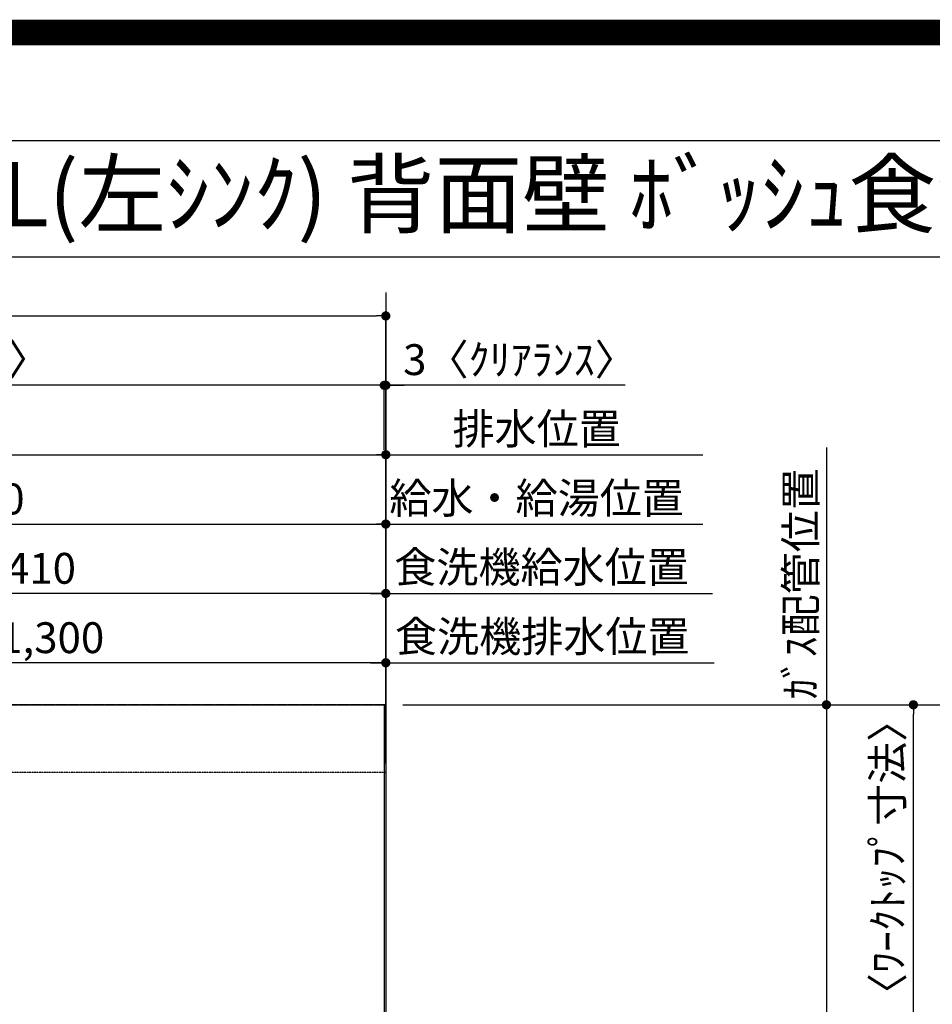
# Model space of a CAD drawing. Units: millimetres. Extents: x -109 to 26472, y -120 to 8847.
# Drawn here: x 16470 to 18245, y 6930 to 8847 of the extents above; entities that cross this region are included whole.
import ezdxf
from ezdxf.enums import TextEntityAlignment as Align

# ---------------------------------------------------------------- set-up
doc = ezdxf.new("R2010")
doc.units = ezdxf.units.MM
doc.linetypes.add('CENTER', pattern=[2, 1.25, -0.25, 0.25, -0.25])
doc.linetypes.add('HIDDEN', pattern=[0.375, 0.25, -0.125])
doc.layers.get('DEFPOINTS').update_dxf_attribs({"color": 146})
for name, color, linetype in [('111-壁仕上', 3, 'Continuous'), ('121-キャビネット（中）', 253, 'HIDDEN'), ('126-甲板', 2, 'Continuous'), ('160-文字', 254, 'Continuous'), ('166-寸法B', 11, 'Continuous'), ('190-図面外枠', 5, 'Continuous')]:
    doc.layers.add(name, color=color, linetype=linetype)
doc.styles.add('KH001', font='txt')
doc.dimstyles.new('KH1xx030', dxfattribs={"dimscale": 30, "dimtxt": 2, "dimasz": 0.6, "dimexe": 0.3, "dimexo": 1.2, "dimgap": 0.5, "dimtad": 3, "dimdec": 1, "dimdsep": 46, "dimlunit": 6, "dimtxsty": 'KH001', "dimblk": 'DOT', "dimcen": 1, "dimdle": 1, "dimclrd": 256, "dimclre": 256, "dimclrt": 256, "dimadec": 0, "dimazin": 0, "dimtfac": 1, "dimtdec": 1, "dimtix": 1, "dimtmove": 2, "dimatfit": 3, "dimldrblk": 'CLOSEDBLANK', "dimfxl": 1, "dimtolj": 1, "dimtzin": 0, "dimlwd": -1, "dimlwe": -1, "dimarcsym": 0})

# ---------------------------------------------------------------- blocks, each defined once
blk = doc.blocks.new('A$C5D946DDC')
at = {"layer": '190-図面外枠'}
blk.add_line((271, 14349.3), (20519, 14349.3), dxfattribs=at)
at = {"layer": 'DEFPOINTS'}
blk.add_lwpolyline([(0, 0), (20790, 0), (20790, 14700), (0, 14700)], close=True, dxfattribs=at)
blk = doc.blocks.new('*D418')
at = {"layer": '166-寸法B', "transparency": 16777216}
for p, q in [((18039.4, 8014), (18039.4, 7483.2)), ((17215.2, 7513.2), (18048.4, 7513.2))]:
    blk.add_line(p, q, dxfattribs=at)
at = {"layer": 'DEFPOINTS', "color": 0, "transparency": 16777216}
for p in [(17861.3, 7984), (18039.4, 7984), (17179.2, 7513.2)]:
    blk.add_point(p, dxfattribs=at)
at = {"layer": '166-寸法B', "transparency": 16777216, "insert": (17989.4, 7748.6), "char_height": 60, "attachment_point": 5, "rotation": 90, "style": 'KH001'}
blk.add_mtext('\\A1;ｶﾞｽ配管位置', dxfattribs=at)
blk = doc.blocks.new('_ClosedBlank')
at = {"color": 0, "linetype": 'ByBlock', "lineweight": -2}
for p, q in [((-1, 0.17), (0, 0)), ((-1, 0.17), (-1, -0.17)), ((0, 0), (-1, -0.17))]:
    blk.add_line(p, q, dxfattribs=at)
blk = doc.blocks.new('_None')
blk = doc.blocks.new('_Dot')
at = {"color": 0, "linetype": 'ByBlock', "lineweight": -2}
blk.add_line((-0.5, 0), (-1, 0), dxfattribs=at)
at = {"color": 0, "linetype": 'ByBlock', "const_width": 0.5}
blk.add_lwpolyline([(-0.25, 0, 1), (0.25, 0, 1)], format="xyb", close=True, dxfattribs=at)
blk = doc.blocks.new('*D419')
at = {"layer": '166-寸法B', "transparency": 16777216}
for p, q in [((17215.2, 7513.2), (18048.4, 7513.2)), ((18039.4, 7495.2), (18039.4, 5881.2)), ((17286.8, 5863.2), (18048.4, 5863.2))]:
    blk.add_line(p, q, dxfattribs=at)
at = {"layer": 'DEFPOINTS', "color": 0, "transparency": 16777216}
for p in [(17179.2, 7513.2), (17250.8, 5863.2), (18039.4, 5863.2)]:
    blk.add_point(p, dxfattribs=at)
at = {"layer": '166-寸法B', "transparency": 16777216, "xscale": 18, "yscale": 18, "zscale": 18}
for p, rotation in [((18039.4, 7513.2), 90), ((18039.4, 5863.2), 270)]:
    blk.add_blockref('_Dot', p, dxfattribs=dict(at, rotation=rotation))
at = {"layer": '166-寸法B', "transparency": 16777216, "insert": (17990.6, 6688.2), "char_height": 60, "attachment_point": 5, "rotation": 90, "style": 'KH001'}
blk.add_mtext('\\A1;1,650', dxfattribs=at)
blk = doc.blocks.new('*D441')
at = {"layer": '166-寸法B', "transparency": 16777216}
for p, q in [((17215.2, 7513.2), (18352.6, 7513.2)), ((18343.6, 5559.2), (18343.6, 7495.2)), ((17218.2, 5541.2), (18352.6, 5541.2))]:
    blk.add_line(p, q, dxfattribs=at)
at = {"layer": 'DEFPOINTS', "color": 0, "transparency": 16777216}
for p in [(17179.2, 7513.2), (18343.6, 7513.2), (17182.2, 5541.2)]:
    blk.add_point(p, dxfattribs=at)
at = {"layer": '166-寸法B', "transparency": 16777216, "xscale": 18, "yscale": 18, "zscale": 18}
for p, rotation in [((18343.6, 7513.2), 90), ((18343.6, 5541.2), 270)]:
    blk.add_blockref('_Dot', p, dxfattribs=dict(at, rotation=rotation))
at = {"layer": '166-寸法B', "transparency": 16777216, "insert": (18294.8, 6527.2), "char_height": 60, "attachment_point": 5, "rotation": 90, "style": 'KH001'}
blk.add_mtext('\\A1;1,972', dxfattribs=at)
blk = doc.blocks.new('*D442')
at = {"layer": '166-寸法B', "transparency": 16777216}
for p, q in [((17218.2, 7513.2), (18217.6, 7513.2)), ((18208.6, 6732.7), (18208.6, 7495.2)), ((18081.6, 6714.7), (18217.6, 6714.7))]:
    blk.add_line(p, q, dxfattribs=at)
at = {"layer": 'DEFPOINTS', "color": 0, "transparency": 16777216}
for p in [(17182.2, 7513.2), (18208.6, 7513.2), (18045.6, 6714.7)]:
    blk.add_point(p, dxfattribs=at)
at = {"layer": '166-寸法B', "transparency": 16777216, "xscale": 18, "yscale": 18, "zscale": 18}
for p, rotation in [((18208.6, 7513.2), 90), ((18208.6, 6714.7), 270)]:
    blk.add_blockref('_Dot', p, dxfattribs=dict(at, rotation=rotation))
at = {"layer": '166-寸法B', "transparency": 16777216, "insert": (18158.4, 7113.9), "char_height": 60, "attachment_point": 5, "rotation": 90, "style": 'KH001'}
blk.add_mtext('\\A1;798.5〈ﾜｰｸﾄｯﾌﾟ寸法〉', dxfattribs=at)
blk = doc.blocks.new('*D637')
at = {"layer": '166-寸法B', "transparency": 16777216}
for p, q in [((15572.2, 7399.2), (15572.2, 7874)), ((15590.2, 7865), (17164.2, 7865)), ((17182.2, 7399.2), (17182.2, 7874))]:
    blk.add_line(p, q, dxfattribs=at)
at = {"layer": 'DEFPOINTS', "color": 0, "transparency": 16777216}
for p in [(17182.2, 7865), (15572.2, 7363.2), (17182.2, 7363.2)]:
    blk.add_point(p, dxfattribs=at)
at = {"layer": '166-寸法B', "transparency": 16777216, "xscale": 18, "yscale": 18, "zscale": 18, "rotation": 180}
blk.add_blockref('_Dot', (15572.2, 7865), dxfattribs=at)
at = {"layer": '166-寸法B', "transparency": 16777216, "xscale": 18, "yscale": 18, "zscale": 18}
blk.add_blockref('_Dot', (17182.2, 7865), dxfattribs=at)
at = {"layer": '166-寸法B', "transparency": 16777216, "insert": (16377.2, 7913.8), "char_height": 60, "attachment_point": 5, "style": 'KH001'}
blk.add_mtext('\\A1;1,610', dxfattribs=at)
blk = doc.blocks.new('*D638')
at = {"layer": '166-寸法B', "transparency": 16777216}
for p, q in [((15272.2, 7399.2), (15272.2, 8009)), ((15290.2, 8000), (17164.2, 8000)), ((17182.2, 7399.2), (17182.2, 8009))]:
    blk.add_line(p, q, dxfattribs=at)
at = {"layer": 'DEFPOINTS', "color": 0, "transparency": 16777216}
for p in [(17182.2, 8000), (15272.2, 7363.2), (17182.2, 7363.2)]:
    blk.add_point(p, dxfattribs=at)
at = {"layer": '166-寸法B', "transparency": 16777216, "xscale": 18, "yscale": 18, "zscale": 18, "rotation": 180}
blk.add_blockref('_Dot', (15272.2, 8000), dxfattribs=at)
at = {"layer": '166-寸法B', "transparency": 16777216, "xscale": 18, "yscale": 18, "zscale": 18}
blk.add_blockref('_Dot', (17182.2, 8000), dxfattribs=at)
at = {"layer": '166-寸法B', "transparency": 16777216, "insert": (16227.2, 8048.8), "char_height": 60, "attachment_point": 5, "style": 'KH001'}
blk.add_mtext('\\A1;1,910', dxfattribs=at)
blk = doc.blocks.new('*D639')
at = {"layer": '166-寸法B', "transparency": 16777216}
for p, q in [((17152.2, 8000), (17799, 8000)), ((17182.2, 7399.2), (17182.2, 8009))]:
    blk.add_line(p, q, dxfattribs=at)
at = {"layer": 'DEFPOINTS', "color": 0, "transparency": 16777216}
for p in [(17769, 8000), (17182.2, 7363.2), (17769, 7247.6)]:
    blk.add_point(p, dxfattribs=at)
at = {"layer": '166-寸法B', "transparency": 16777216, "insert": (17475.6, 8050.3), "char_height": 60, "attachment_point": 5, "style": 'KH001'}
blk.add_mtext('\\A1;排水位置', dxfattribs=at)
blk = doc.blocks.new('*D640')
at = {"layer": '166-寸法B', "transparency": 16777216}
for p, q in [((17152.2, 7865), (17799, 7865)), ((17182.2, 7399.2), (17182.2, 7874))]:
    blk.add_line(p, q, dxfattribs=at)
at = {"layer": 'DEFPOINTS', "color": 0, "transparency": 16777216}
for p in [(17769, 7865), (17182.2, 7363.2), (17769, 7247.6)]:
    blk.add_point(p, dxfattribs=at)
at = {"layer": '166-寸法B', "transparency": 16777216, "insert": (17475.6, 7915.5), "char_height": 60, "attachment_point": 5, "style": 'KH001'}
blk.add_mtext('\\A1;給水・給湯位置', dxfattribs=at)
blk = doc.blocks.new('*D642')
at = {"layer": '166-寸法B', "transparency": 16777216}
for p, q in [((17161.2, 8135), (17143.2, 8135)), ((17179.2, 8009.7), (17179.2, 8144)), ((17182.2, 8135), (17179.2, 8135)), ((17182.2, 8135), (17179.2, 8135)), ((17182.2, 7399.2), (17182.2, 8144)), ((17647.7, 8135), (17182.2, 8135)), ((17200.2, 8135), (17218.2, 8135))]:
    blk.add_line(p, q, dxfattribs=at)
at = {"layer": 'DEFPOINTS', "color": 0, "transparency": 16777216}
for p in [(17179.2, 8135), (17179.2, 7973.7), (17182.2, 7363.2)]:
    blk.add_point(p, dxfattribs=at)
at = {"layer": '166-寸法B', "transparency": 16777216, "xscale": 18, "yscale": 18, "zscale": 18}
blk.add_blockref('_Dot', (17179.2, 8135), dxfattribs=at)
at = {"layer": '166-寸法B', "transparency": 16777216, "xscale": 18, "yscale": 18, "zscale": 18, "rotation": 180}
blk.add_blockref('_Dot', (17182.2, 8135), dxfattribs=at)
at = {"layer": '166-寸法B', "transparency": 16777216, "insert": (17443.2, 8185), "char_height": 60, "attachment_point": 5, "style": 'KH001'}
blk.add_mtext('\\A1;3〈ｸﾘｱﾗﾝｽ〉', dxfattribs=at)
blk = doc.blocks.new('*D643')
at = {"layer": '166-寸法B', "transparency": 16777216}
for p, q in [((15060.2, 7399.2), (15060.2, 8144)), ((17161.2, 8135), (15078.2, 8135)), ((17179.2, 8009.7), (17179.2, 8144))]:
    blk.add_line(p, q, dxfattribs=at)
at = {"layer": 'DEFPOINTS', "color": 0, "transparency": 16777216}
for p in [(15060.2, 8135), (17179.2, 7973.7), (15060.2, 7363.2)]:
    blk.add_point(p, dxfattribs=at)
at = {"layer": '166-寸法B', "transparency": 16777216, "xscale": 18, "yscale": 18, "zscale": 18, "rotation": 180}
blk.add_blockref('_Dot', (15060.2, 8135), dxfattribs=at)
at = {"layer": '166-寸法B', "transparency": 16777216, "xscale": 18, "yscale": 18, "zscale": 18}
blk.add_blockref('_Dot', (17179.2, 8135), dxfattribs=at)
at = {"layer": '166-寸法B', "transparency": 16777216, "insert": (16119.7, 8185.3), "char_height": 60, "attachment_point": 5, "style": 'KH001'}
blk.add_mtext('\\A1;2,119〈ﾜｰｸﾄｯﾌﾟ寸法〉', dxfattribs=at)
blk = doc.blocks.new('*D644')
at = {"layer": '166-寸法B', "transparency": 16777216}
for p, q in [((15060.2, 7399.2), (15060.2, 8279)), ((17182.2, 7399.2), (17182.2, 8279)), ((15078.2, 8270), (17164.2, 8270))]:
    blk.add_line(p, q, dxfattribs=at)
at = {"layer": 'DEFPOINTS', "color": 0, "transparency": 16777216}
for p in [(17182.2, 8270), (15060.2, 7363.2), (17182.2, 7363.2)]:
    blk.add_point(p, dxfattribs=at)
at = {"layer": '166-寸法B', "transparency": 16777216, "xscale": 18, "yscale": 18, "zscale": 18, "rotation": 180}
blk.add_blockref('_Dot', (15060.2, 8270), dxfattribs=at)
at = {"layer": '166-寸法B', "transparency": 16777216, "xscale": 18, "yscale": 18, "zscale": 18}
blk.add_blockref('_Dot', (17182.2, 8270), dxfattribs=at)
at = {"layer": '166-寸法B', "transparency": 16777216, "insert": (16121.2, 8318.8), "char_height": 60, "attachment_point": 5, "style": 'KH001'}
blk.add_mtext('\\A1;2,122', dxfattribs=at)
blk = doc.blocks.new('*D649')
at = {"layer": '166-寸法B', "transparency": 16777216}
for p, q in [((17152.2, 7730), (17818.1, 7730)), ((17182.2, 7399.2), (17182.2, 7739))]:
    blk.add_line(p, q, dxfattribs=at)
at = {"layer": 'DEFPOINTS', "color": 0, "transparency": 16777216}
for p in [(17788.1, 7730), (17788.1, 7613.7), (17182.2, 7363.2)]:
    blk.add_point(p, dxfattribs=at)
at = {"layer": '166-寸法B', "transparency": 16777216, "insert": (17485.1, 7781.2), "char_height": 60, "attachment_point": 5, "style": 'KH001'}
blk.add_mtext('\\A1;食洗機給水位置', dxfattribs=at)
blk = doc.blocks.new('*D650')
at = {"layer": '166-寸法B', "transparency": 16777216}
for p, q in [((17152.2, 7595), (17821.1, 7595)), ((17182.2, 7399.2), (17182.2, 7604))]:
    blk.add_line(p, q, dxfattribs=at)
at = {"layer": 'DEFPOINTS', "color": 0, "transparency": 16777216}
for p in [(17791.1, 7595), (17791.1, 7577.7), (17182.2, 7363.2)]:
    blk.add_point(p, dxfattribs=at)
at = {"layer": '166-寸法B', "transparency": 16777216, "insert": (17486.6, 7646.2), "char_height": 60, "attachment_point": 5, "style": 'KH001'}
blk.add_mtext('\\A1;食洗機排水位置', dxfattribs=at)
blk = doc.blocks.new('*D651')
at = {"layer": '166-寸法B', "transparency": 16777216}
for p, q in [((15882.2, 7399.2), (15882.2, 7604)), ((17164.2, 7595), (15900.2, 7595)), ((17182.2, 7399.2), (17182.2, 7604))]:
    blk.add_line(p, q, dxfattribs=at)
at = {"layer": 'DEFPOINTS', "color": 0, "transparency": 16777216}
for p in [(15882.2, 7595), (15882.2, 7363.2), (17182.2, 7363.2)]:
    blk.add_point(p, dxfattribs=at)
at = {"layer": '166-寸法B', "transparency": 16777216, "xscale": 18, "yscale": 18, "zscale": 18, "rotation": 180}
blk.add_blockref('_Dot', (15882.2, 7595), dxfattribs=at)
at = {"layer": '166-寸法B', "transparency": 16777216, "xscale": 18, "yscale": 18, "zscale": 18}
blk.add_blockref('_Dot', (17182.2, 7595), dxfattribs=at)
at = {"layer": '166-寸法B', "transparency": 16777216, "insert": (16532.2, 7643.8), "char_height": 60, "attachment_point": 5, "style": 'KH001'}
blk.add_mtext('\\A1;1,300', dxfattribs=at)
blk = doc.blocks.new('*D652')
at = {"layer": '166-寸法B', "transparency": 16777216}
for p, q in [((15772.2, 7399.2), (15772.2, 7739)), ((17164.2, 7730), (15790.2, 7730)), ((17182.2, 7399.2), (17182.2, 7739))]:
    blk.add_line(p, q, dxfattribs=at)
at = {"layer": 'DEFPOINTS', "color": 0, "transparency": 16777216}
for p in [(15772.2, 7730), (15772.2, 7363.2), (17182.2, 7363.2)]:
    blk.add_point(p, dxfattribs=at)
at = {"layer": '166-寸法B', "transparency": 16777216, "xscale": 18, "yscale": 18, "zscale": 18, "rotation": 180}
blk.add_blockref('_Dot', (15772.2, 7730), dxfattribs=at)
at = {"layer": '166-寸法B', "transparency": 16777216, "xscale": 18, "yscale": 18, "zscale": 18}
blk.add_blockref('_Dot', (17182.2, 7730), dxfattribs=at)
at = {"layer": '166-寸法B', "transparency": 16777216, "insert": (16477.2, 7778.8), "char_height": 60, "attachment_point": 5, "style": 'KH001'}
blk.add_mtext('\\A1;1,410', dxfattribs=at)

msp = doc.modelspace()

# ---------------------------------------------------------------- linework, layer by layer
at = {"layer": '111-壁仕上', "ltscale": 2}
msp.add_line((17182.16, 8315.84), (17182.16, 5048.6), dxfattribs=at)
at = {"layer": '111-壁仕上', "color": 253, "linetype": 'CENTER', "ltscale": 2}
msp.add_line((17182.16, 7513.19), (14422.22, 7513.19), dxfattribs=at)
at = {"layer": '121-キャビネット（中）', "ltscale": 2}
msp.add_line((15063.16, 7382.19), (17182.16, 7382.19), dxfattribs=at)
at = {"layer": '126-甲板'}
msp.add_lwpolyline([(16532.16, 6713.19), (15060.16, 6713.19), (15060.16, 7513.19), (17179.16, 7513.19), (17179.16, 5541.19), (17179.16, 5541.19)], dxfattribs=at)
at = {"layer": '190-図面外枠'}
msp.add_lwpolyline([(14135.15, 8385.19), (26283.97, 8385.19)], dxfattribs=at)
at = {"layer": 'DEFPOINTS', "color": 1, "const_width": 50}
msp.add_lwpolyline([(13972.57, 1.63), (26446.56, 1.63), (26446.56, 8821.63), (13972.57, 8821.63)], close=True, dxfattribs=at)

# ---------------------------------------------------------------- block references
at = {"layer": '190-図面外枠', "xscale": 0.599999999976717, "yscale": 0.599999999976717, "zscale": 0.599999999976717}
msp.add_blockref('A$C5D946DDC', (13972.57, 1.63), dxfattribs=at)

# ---------------------------------------------------------------- texts
at = {"layer": '160-文字', "style": 'KH001'}
msp.add_text('ｷｯﾁﾝ ｵｰﾌﾟﾝL 間口2130X1980 L(左ｼﾝｸ) 背面壁 ﾎﾞｯｼｭ食洗機 ｼﾙﾊﾞｰ塗装ﾚﾝｼﾞﾌｰﾄﾞ 同時給排ﾀｲﾌﾟ 設備･下地図', height=125, dxfattribs=at).set_placement((14263.39, 8507.19), align=Align.MIDDLE_LEFT)

# ---------------------------------------------------------------- dimensions: what is measured, and where the dimension line sits
at = {"layer": '166-寸法B'}
for base, p1, p2, angle, picture, middle in [((17182.16, 8270), (15060.16, 7363.19), (17182.16, 7363.19), 180, '*D644', (16121.16, 8318.81)), ((17182.16, 8000), (15272.16, 7363.19), (17182.16, 7363.19), 180, '*D638', (16227.16, 8048.81)), ((17182.16, 7865), (15572.16, 7363.19), (17182.16, 7363.19), 180, '*D637', (16377.16, 7913.81)), ((15772.16, 7730), (17182.16, 7363.19), (15772.16, 7363.19), 180, '*D652', (16477.16, 7778.81)), ((15882.16, 7595), (17182.16, 7363.19), (15882.16, 7363.19), 180, '*D651', (16532.16, 7643.81)), ((18039.45, 5863.19), (17179.16, 7513.19), (17250.85, 5863.19), 90, '*D419', (17990.64, 6688.19)), ((18343.57, 7513.19), (17182.16, 5541.19), (17179.16, 7513.19), 90, '*D441', (18294.77, 6527.19))]:
    dim = msp.add_linear_dim(base=base, p1=p1, p2=p2, angle=angle, dimstyle='KH1xx030', dxfattribs=at)
    dim.commit()
    dim.dimension.update_dxf_attribs({"geometry": picture, "text_midpoint": middle})
for base, p1, p2, angle, text, override, picture, middle in [((15060.16, 8135), (17179.16, 7973.69), (15060.16, 7363.19), 180, '<>〈ﾜｰｸﾄｯﾌﾟ寸法〉', {"dimtmove": 1}, '*D643', (16119.66, 8185.33)), ((17768.97, 8000), (17182.16, 7363.19), (17768.97, 7247.6), 180, '排水位置', {"dimblk1": 'None', "dimblk2": 'None', "dimsah": 1, "dimse2": 1}, '*D639', (17475.57, 8050.33)), ((18039.45, 7984.02), (17179.16, 7513.19), (17861.26, 7984.02), 270, 'ｶﾞｽ配管位置', {"dimjust": 1, "dimblk1": 'None', "dimblk2": 'None', "dimsah": 1, "dimse2": 1}, '*D418', (17989.42, 7748.61)), ((17768.97, 7865), (17182.16, 7363.19), (17768.97, 7247.6), 180, '給水・給湯位置', {"dimblk1": 'None', "dimblk2": 'None', "dimsah": 1, "dimse2": 1}, '*D640', (17475.57, 7915.48)), ((17788.07, 7730), (17182.16, 7363.19), (17788.07, 7613.65), 180, '食洗機給水位置', {"dimblk1": 'None', "dimblk2": 'None', "dimsah": 1, "dimse2": 1}, '*D649', (17485.12, 7781.24)), ((17791.07, 7595), (17182.16, 7363.19), (17791.07, 7577.65), 180, '食洗機排水位置', {"dimblk1": 'None', "dimblk2": 'None', "dimsah": 1, "dimse2": 1}, '*D650', (17486.62, 7646.24)), ((18208.57, 7513.19), (18045.64, 6714.69), (17182.16, 7513.19), 90, '<>〈ﾜｰｸﾄｯﾌﾟ寸法〉', {"dimtmove": 1}, '*D442', (18158.4, 7113.94))]:
    dim = msp.add_linear_dim(base=base, p1=p1, p2=p2, angle=angle, text=text, dimstyle='KH1xx030', override=override, dxfattribs=at)
    dim.commit()
    dim.dimension.update_dxf_attribs({"geometry": picture, "text_midpoint": middle})
dim = msp.add_linear_dim(base=(17179.16, 8135), p1=(17182.16, 7363.19), p2=(17179.16, 7973.69), angle=180, text='<>〈ｸﾘｱﾗﾝｽ〉', dimstyle='KH1xx030', override={"dimtmove": 1}, dxfattribs=at)
dim.commit()
dim.dimension.update_dxf_attribs({"geometry": '*D642', "text_midpoint": (17443.23, 8115.84), "dimtype": 160})

doc.saveas('drawing.dxf')
